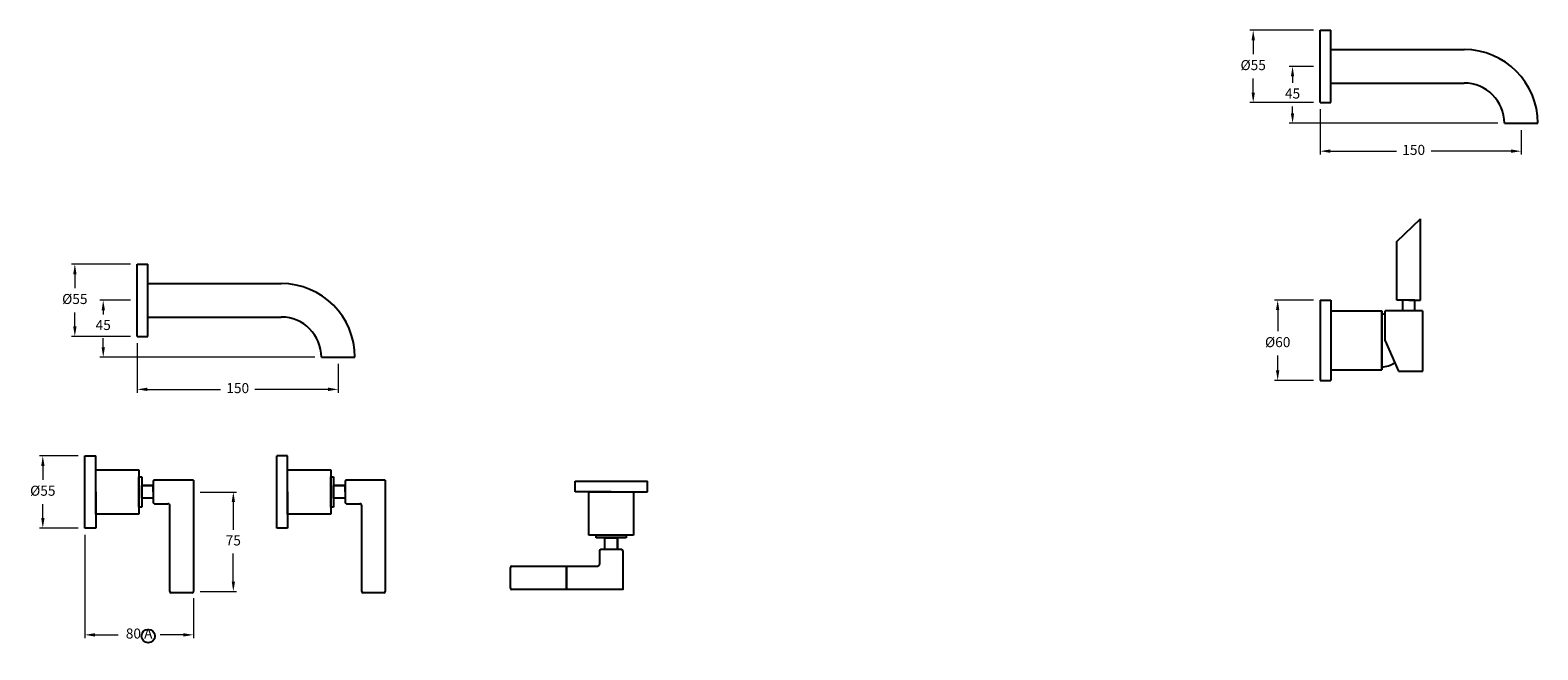
# Model space of a CAD drawing. Units: millimetres. Extents: x -19293 to -14087, y -2473 to -773.
# Drawn here: x -19293 to -18168, y -1634 to -1171 of the extents above; entities that cross this region are included whole.
import ezdxf

# ---------------------------------------------------------------- set-up
doc = ezdxf.new("R2010")
doc.units = ezdxf.units.MM
doc.styles.get("Standard").update_dxf_attribs({"font": 'arial.ttf'})
doc.dimstyles.new('200', dxfattribs={"dimtxt": 5, "dimasz": 5, "dimexe": 1.25, "dimexo": 5, "dimgap": 1, "dimtad": 0, "dimtih": 1, "dimtoh": 1, "dimtxsty": 'Standard', "dimcen": 0, "dimclrd": 256, "dimclre": 256, "dimadec": 0, "dimazin": 0, "dimtfac": 1, "dimtmove": 0, "dimatfit": 3, "dimfxl": 1, "dimlwd": 9, "dimlwe": 9, "dimarcsym": 0})

# ---------------------------------------------------------------- blocks, each defined once
blk = doc.blocks.new('*D223')
at = {"lineweight": 9, "transparency": 16777216}
for p, q in [((-19218.1, -1345.9), (-19262.2, -1345.9)), ((-19259.7, -1353.4), (-19259.7, -1363.9)), ((-19259.7, -1392.4), (-19259.7, -1382)), ((-19218.1, -1399.9), (-19262.2, -1399.9))]:
    blk.add_line(p, q, dxfattribs=at)
at = {"transparency": 16777216}
for points in [[(-19260.9, -1353.4), (-19258.4, -1353.4), (-19259.7, -1345.9)], [(-19260.9, -1392.4), (-19258.4, -1392.4), (-19259.7, -1399.9)]]:
    blk.add_solid(points, dxfattribs=at)
at = {"layer": 'Defpoints', "color": 0, "transparency": 16777216}
for p in [(-19259.7, -1345.9), (-19213.1, -1345.9), (-19213.1, -1399.9)]:
    blk.add_point(p, dxfattribs=at)
at = {"color": 0, "transparency": 16777216, "insert": (-19259.7, -1372.9), "char_height": 7.5, "attachment_point": 5}
blk.add_mtext('%%C55', dxfattribs=at)
blk = doc.blocks.new('*D224')
at = {"lineweight": 9, "transparency": 16777216}
for p, q in [((-19218.1, -1372.9), (-19241, -1372.9)), ((-19238.5, -1380.4), (-19238.5, -1383.5)), ((-19238.5, -1407.9), (-19238.5, -1401.2)), ((-19080.6, -1415.4), (-19241, -1415.4))]:
    blk.add_line(p, q, dxfattribs=at)
at = {"transparency": 16777216}
for points in [[(-19239.7, -1380.4), (-19237.2, -1380.4), (-19238.5, -1372.9)], [(-19239.7, -1407.9), (-19237.2, -1407.9), (-19238.5, -1415.4)]]:
    blk.add_solid(points, dxfattribs=at)
at = {"layer": 'Defpoints', "color": 0, "transparency": 16777216}
for p in [(-19213.1, -1372.9), (-19238.5, -1415.4), (-19075.6, -1415.4)]:
    blk.add_point(p, dxfattribs=at)
at = {"color": 0, "transparency": 16777216, "insert": (-19238.5, -1392.3), "char_height": 7.5, "attachment_point": 5}
blk.add_mtext('45', dxfattribs=at)
blk = doc.blocks.new('*D225')
at = {"lineweight": 9, "transparency": 16777216}
for p, q in [((-19213.1, -1404.9), (-19213.1, -1441.9)), ((-19063.1, -1420.4), (-19063.1, -1441.9)), ((-19205.6, -1439.4), (-19151, -1439.4)), ((-19070.6, -1439.4), (-19125.2, -1439.4))]:
    blk.add_line(p, q, dxfattribs=at)
at = {"transparency": 16777216}
for points in [[(-19205.6, -1438.1), (-19205.6, -1440.6), (-19213.1, -1439.4)], [(-19070.6, -1438.1), (-19070.6, -1440.6), (-19063.1, -1439.4)]]:
    blk.add_solid(points, dxfattribs=at)
at = {"layer": 'Defpoints', "color": 0, "transparency": 16777216}
for p in [(-19213.1, -1399.9), (-19063.1, -1415.4), (-19063.1, -1439.4)]:
    blk.add_point(p, dxfattribs=at)
at = {"color": 0, "transparency": 16777216, "insert": (-19138.1, -1439.4), "char_height": 7.5, "attachment_point": 5}
blk.add_mtext('150', dxfattribs=at)
blk = doc.blocks.new('*D222')
at = {"lineweight": 9, "transparency": 16777216}
for p, q in [((-19166.2, -1516), (-19138.9, -1516)), ((-19141.4, -1523.5), (-19141.4, -1544.3)), ((-19141.4, -1582.8), (-19141.4, -1561.9)), ((-19166.2, -1590.3), (-19138.9, -1590.3))]:
    blk.add_line(p, q, dxfattribs=at)
at = {"transparency": 16777216}
for points in [[(-19142.6, -1523.5), (-19140.1, -1523.5), (-19141.4, -1516)], [(-19142.6, -1582.8), (-19140.1, -1582.8), (-19141.4, -1590.3)]]:
    blk.add_solid(points, dxfattribs=at)
at = {"layer": 'Defpoints', "color": 0, "transparency": 16777216}
for p in [(-19171.2, -1516), (-19171.2, -1590.3), (-19141.4, -1590.3)]:
    blk.add_point(p, dxfattribs=at)
at = {"color": 0, "transparency": 16777216, "insert": (-19141.4, -1553.1), "char_height": 7.5, "attachment_point": 5}
blk.add_mtext('75', dxfattribs=at)
blk = doc.blocks.new('*D226')
at = {"lineweight": 9, "transparency": 16777216}
for p, q in [((-19252.2, -1548), (-19252.2, -1625.1)), ((-19171.2, -1595.2), (-19171.2, -1625.1)), ((-19244.7, -1622.6), (-19227.3, -1622.6)), ((-19178.7, -1622.6), (-19196.1, -1622.6))]:
    blk.add_line(p, q, dxfattribs=at)
at = {"transparency": 16777216}
for points in [[(-19244.7, -1621.4), (-19244.7, -1623.9), (-19252.2, -1622.6)], [(-19178.7, -1621.4), (-19178.7, -1623.9), (-19171.2, -1622.6)]]:
    blk.add_solid(points, dxfattribs=at)
at = {"layer": 'Defpoints', "color": 0, "transparency": 16777216}
for p in [(-19252.2, -1543), (-19171.2, -1590.2), (-19252.2, -1622.6)]:
    blk.add_point(p, dxfattribs=at)
at = {"color": 0, "transparency": 16777216, "insert": (-19211.7, -1622.6), "char_height": 7.5, "attachment_point": 5}
blk.add_mtext('80 A', dxfattribs=at)
blk = doc.blocks.new('*D227')
at = {"lineweight": 9, "transparency": 16777216}
for p, q in [((-19257.2, -1489), (-19286.1, -1489)), ((-19283.6, -1496.5), (-19283.6, -1506.9)), ((-19283.6, -1535.5), (-19283.6, -1525)), ((-19257.2, -1543), (-19286.1, -1543))]:
    blk.add_line(p, q, dxfattribs=at)
at = {"transparency": 16777216}
for points in [[(-19284.8, -1496.5), (-19282.3, -1496.5), (-19283.6, -1489)], [(-19284.8, -1535.5), (-19282.3, -1535.5), (-19283.6, -1543)]]:
    blk.add_solid(points, dxfattribs=at)
at = {"layer": 'Defpoints', "color": 0, "transparency": 16777216}
for p in [(-19283.6, -1489), (-19252.2, -1489), (-19252.2, -1543)]:
    blk.add_point(p, dxfattribs=at)
at = {"color": 0, "transparency": 16777216, "insert": (-19283.6, -1516), "char_height": 7.5, "attachment_point": 5}
blk.add_mtext('%%C55', dxfattribs=at)
blk = doc.blocks.new('*D235')
at = {"lineweight": 9, "transparency": 16777216}
for p, q in [((-18335.1, -1171.3), (-18382.6, -1171.3)), ((-18380.1, -1178.8), (-18380.1, -1189.2)), ((-18380.1, -1217.8), (-18380.1, -1207.3)), ((-18335.1, -1225.3), (-18382.6, -1225.3))]:
    blk.add_line(p, q, dxfattribs=at)
at = {"transparency": 16777216}
for points in [[(-18381.3, -1178.8), (-18378.8, -1178.8), (-18380.1, -1171.3)], [(-18381.3, -1217.8), (-18378.8, -1217.8), (-18380.1, -1225.3)]]:
    blk.add_solid(points, dxfattribs=at)
at = {"layer": 'Defpoints', "color": 0, "transparency": 16777216}
for p in [(-18380.1, -1171.3), (-18330.1, -1171.3), (-18330.1, -1225.3)]:
    blk.add_point(p, dxfattribs=at)
at = {"color": 0, "transparency": 16777216, "insert": (-18380.1, -1198.3), "char_height": 7.5, "attachment_point": 5}
blk.add_mtext('%%C55', dxfattribs=at)
blk = doc.blocks.new('*D236')
at = {"lineweight": 9, "transparency": 16777216}
for p, q in [((-18330.1, -1230.3), (-18330.1, -1264.1)), ((-18180.1, -1245.8), (-18180.1, -1264.1)), ((-18322.6, -1261.6), (-18273.2, -1261.6)), ((-18187.6, -1261.6), (-18247.3, -1261.6))]:
    blk.add_line(p, q, dxfattribs=at)
at = {"transparency": 16777216}
for points in [[(-18322.6, -1260.3), (-18322.6, -1262.8), (-18330.1, -1261.6)], [(-18187.6, -1260.3), (-18187.6, -1262.8), (-18180.1, -1261.6)]]:
    blk.add_solid(points, dxfattribs=at)
at = {"layer": 'Defpoints', "color": 0, "transparency": 16777216}
for p in [(-18330.1, -1225.3), (-18180.1, -1240.8), (-18180.1, -1261.6)]:
    blk.add_point(p, dxfattribs=at)
at = {"color": 0, "transparency": 16777216, "insert": (-18260.3, -1261.6), "char_height": 7.5, "attachment_point": 5}
blk.add_mtext('150', dxfattribs=at)
blk = doc.blocks.new('*D239')
at = {"lineweight": 9, "transparency": 16777216}
for p, q in [((-18335.1, -1198.3), (-18353.2, -1198.3)), ((-18350.7, -1205.8), (-18350.7, -1210.7)), ((-18350.7, -1233.3), (-18350.7, -1228.3)), ((-18197.6, -1240.8), (-18353.2, -1240.8))]:
    blk.add_line(p, q, dxfattribs=at)
at = {"transparency": 16777216}
for points in [[(-18352, -1205.8), (-18349.5, -1205.8), (-18350.7, -1198.3)], [(-18352, -1233.3), (-18349.5, -1233.3), (-18350.7, -1240.8)]]:
    blk.add_solid(points, dxfattribs=at)
at = {"layer": 'Defpoints', "color": 0, "transparency": 16777216}
for p in [(-18330.1, -1198.3), (-18350.7, -1240.8), (-18192.6, -1240.8)]:
    blk.add_point(p, dxfattribs=at)
at = {"color": 0, "transparency": 16777216, "insert": (-18350.7, -1219.5), "char_height": 7.5, "attachment_point": 5}
blk.add_mtext('45', dxfattribs=at)
blk = doc.blocks.new('*D237')
at = {"lineweight": 9, "transparency": 16777216}
for p, q in [((-18335.1, -1372.7), (-18364.3, -1372.7)), ((-18361.8, -1380.2), (-18361.8, -1396)), ((-18361.8, -1425.2), (-18361.8, -1414.1)), ((-18335.1, -1432.7), (-18364.3, -1432.7))]:
    blk.add_line(p, q, dxfattribs=at)
at = {"transparency": 16777216}
for points in [[(-18363.1, -1380.2), (-18360.6, -1380.2), (-18361.8, -1372.7)], [(-18363.1, -1425.2), (-18360.6, -1425.2), (-18361.8, -1432.7)]]:
    blk.add_solid(points, dxfattribs=at)
at = {"layer": 'Defpoints', "color": 0, "transparency": 16777216}
for p in [(-18330.1, -1372.7), (-18361.8, -1432.7), (-18330.1, -1432.7)]:
    blk.add_point(p, dxfattribs=at)
at = {"color": 0, "transparency": 16777216, "insert": (-18361.8, -1405.1), "char_height": 7.5, "attachment_point": 5}
blk.add_mtext('%%C60', dxfattribs=at)

msp = doc.modelspace()

# ---------------------------------------------------------------- linework, layer by layer
for p, q in [((-18330.116, -1225.256), (-18330.116, -1171.256)), ((-18330.116, -1171.256), (-18322.116, -1171.256)), ((-18322.116, -1225.256), (-18322.116, -1171.256)), ((-18322.116, -1185.756), (-18222.616, -1185.756)), ((-18322.116, -1210.756), (-18222.616, -1210.756)), ((-18330.116, -1225.256), (-18322.116, -1225.256)), ((-18192.616, -1240.756), (-18167.616, -1240.756)), ((-18272.756, -1329.1), (-18255.156, -1312.2)), ((-18255.156, -1372.7), (-18255.156, -1312.2)), ((-18272.756, -1372.7), (-18272.756, -1329.1)), ((-19213.111, -1399.938), (-19213.111, -1345.938)), ((-19213.111, -1345.938), (-19205.111, -1345.938)), ((-19205.111, -1399.938), (-19205.111, -1345.938)), ((-19205.111, -1360.438), (-19105.611, -1360.438)), ((-18330.116, -1372.7), (-18330.116, -1432.7)), ((-18330.116, -1372.7), (-18330.116, -1432.7)), ((-18330.116, -1372.7), (-18322.116, -1372.7)), ((-18322.116, -1372.7), (-18322.116, -1432.7)), ((-18263.956, -1372.7), (-18272.756, -1372.7)), ((-18268.456, -1380.7), (-18268.456, -1372.7)), ((-18259.456, -1372.7), (-18268.456, -1372.7)), ((-18263.956, -1372.7), (-18255.156, -1372.7)), ((-18259.456, -1380.7), (-18259.456, -1372.7)), ((-18322.116, -1380.7), (-18284.116, -1380.7)), ((-18284.116, -1380.7), (-18284.116, -1424.7)), ((-18284.116, -1424.375), (-18284.116, -1380.7)), ((-18284.116, -1380.7), (-18284.116, -1424.7)), ((-18284.116, -1424.7), (-18284.116, -1380.7)), ((-18253.656, -1380.7), (-18281.656, -1380.7)), ((-18281.656, -1403.2), (-18281.656, -1380.7)), ((-18253.656, -1380.7), (-18259.456, -1380.7)), ((-18253.556, -1425.7), (-18253.556, -1380.7)), ((-19205.111, -1385.438), (-19105.611, -1385.438)), ((-19213.111, -1399.938), (-19205.111, -1399.938)), ((-18281.656, -1403.2), (-18271.656, -1425.7)), ((-19075.611, -1415.438), (-19050.611, -1415.438)), ((-18322.116, -1424.7), (-18284.116, -1424.7)), ((-18271.656, -1425.7), (-18253.556, -1425.7)), ((-18330.116, -1432.7), (-18322.116, -1432.7)), ((-19252.216, -1488.978), (-19244.016, -1488.978)), ((-19252.216, -1488.978), (-19244.016, -1488.978)), ((-19252.216, -1488.978), (-19244.016, -1488.978)), ((-19252.216, -1488.978), (-19244.016, -1488.978)), ((-19252.216, -1488.978), (-19244.016, -1488.978)), ((-19252.216, -1488.978), (-19244.016, -1488.978)), ((-19252.216, -1488.978), (-19244.016, -1488.978)), ((-19252.216, -1542.978), (-19252.216, -1488.978)), ((-19252.216, -1488.978), (-19244.016, -1488.978)), ((-19244.016, -1532.578), (-19244.016, -1488.978)), ((-19100.816, -1488.978), (-19109.016, -1488.978)), ((-19109.016, -1542.978), (-19109.016, -1488.978)), ((-19100.816, -1488.978), (-19109.016, -1488.978)), ((-19100.816, -1532.578), (-19100.816, -1488.978)), ((-19244.016, -1499.378), (-19211.816, -1499.378)), ((-19211.816, -1499.378), (-19211.816, -1532.578)), ((-19211.816, -1527.208), (-19211.816, -1504.748)), ((-19211.816, -1504.748), (-19209.716, -1504.748)), ((-19209.716, -1504.748), (-19209.716, -1527.208)), ((-19171.216, -1507.228), (-19200.216, -1507.228)), ((-19171.216, -1507.228), (-19171.216, -1590.228)), ((-19100.816, -1499.378), (-19068.616, -1499.378)), ((-19068.616, -1499.378), (-19068.616, -1532.578)), ((-19068.616, -1527.208), (-19068.616, -1504.748)), ((-19068.616, -1504.748), (-19066.516, -1504.748)), ((-19066.516, -1504.748), (-19066.516, -1527.208)), ((-19028.016, -1507.228), (-19057.016, -1507.228)), ((-19028.016, -1507.228), (-19028.016, -1590.228)), ((-18886.29, -1515.978), (-18886.29, -1507.778)), ((-18886.29, -1507.778), (-18832.29, -1507.778)), ((-18832.29, -1515.978), (-18832.29, -1507.778)), ((-18832.29, -1515.978), (-18832.29, -1507.778)), ((-19244.016, -1515.978), (-19244.016, -1542.978)), ((-19209.716, -1520.703), (-19209.716, -1511.253)), ((-19209.716, -1511.253), (-19201.201, -1511.253)), ((-19201.216, -1511.253), (-19209.716, -1511.253)), ((-19201.216, -1508.228), (-19201.216, -1523.728)), ((-19201.216, -1508.228), (-19201.216, -1515.978)), ((-19201.216, -1515.978), (-19201.216, -1511.253)), ((-19201.216, -1515.978), (-19201.216, -1515.978)), ((-19201.216, -1515.978), (-19201.216, -1520.703)), ((-19201.216, -1515.978), (-19201.216, -1520.703)), ((-19100.816, -1515.978), (-19100.816, -1542.978)), ((-19066.516, -1520.703), (-19066.516, -1511.253)), ((-19066.516, -1511.253), (-19058.001, -1511.253)), ((-19058.016, -1511.253), (-19066.516, -1511.253)), ((-19058.016, -1508.228), (-19058.016, -1523.728)), ((-19058.016, -1508.228), (-19058.016, -1515.978)), ((-19058.016, -1515.978), (-19058.016, -1511.253)), ((-19058.016, -1515.978), (-19058.016, -1515.978)), ((-19058.016, -1515.978), (-19058.016, -1520.703)), ((-19058.016, -1515.978), (-19058.016, -1520.703)), ((-18859.29, -1515.978), (-18886.29, -1515.978)), ((-18875.89, -1548.178), (-18875.89, -1515.978)), ((-18875.89, -1515.978), (-18832.29, -1515.978)), ((-18842.69, -1515.978), (-18842.69, -1548.178)), ((-19209.716, -1527.208), (-19211.816, -1527.208)), ((-19201.216, -1520.703), (-19209.716, -1520.703)), ((-19200.216, -1524.728), (-19190.216, -1524.728)), ((-19188.716, -1590.228), (-19188.716, -1526.228)), ((-19066.516, -1527.208), (-19068.616, -1527.208)), ((-19058.016, -1520.703), (-19066.516, -1520.703)), ((-19057.016, -1524.728), (-19047.016, -1524.728)), ((-19045.516, -1590.228), (-19045.516, -1526.228)), ((-19211.816, -1532.578), (-19244.016, -1532.578)), ((-19068.616, -1532.578), (-19100.816, -1532.578)), ((-19244.016, -1542.978), (-19252.216, -1542.978)), ((-19100.816, -1542.978), (-19109.016, -1542.978)), ((-18842.69, -1548.178), (-18875.89, -1548.178)), ((-18870.52, -1550.278), (-18870.52, -1548.178)), ((-18870.52, -1548.178), (-18848.06, -1548.178)), ((-18848.06, -1550.278), (-18870.52, -1550.278)), ((-18864.015, -1550.278), (-18854.565, -1550.278)), ((-18864.015, -1558.778), (-18864.015, -1550.278)), ((-18854.565, -1550.278), (-18854.565, -1558.793)), ((-18854.565, -1558.778), (-18854.565, -1550.278)), ((-18848.06, -1548.178), (-18848.06, -1550.278)), ((-18868.04, -1559.778), (-18868.04, -1569.778)), ((-18867.04, -1558.778), (-18851.54, -1558.778)), ((-18934.54, -1587.778), (-18934.54, -1572.278)), ((-18933.54, -1571.278), (-18869.54, -1571.278)), ((-19172.216, -1591.228), (-19187.716, -1591.228)), ((-19029.016, -1591.228), (-19044.516, -1591.228))]:
    msp.add_line(p, q)
msp.add_lwpolyline([(-18850.54, -1559.778), (-18850.54, -1588.778), (-18933.54, -1588.778)])
at = {"extrusion": (-1, 0, 6.12323e-17)}
msp.add_circle((1580.028, 0, 18892.718), 8.75, dxfattribs=at)
msp.add_circle((-19204.916, -1623.528), 5.018)
for centre, radius, start, end in [((-18222.616, -1240.756), 55, 0, 90), ((-18222.616, -1240.756), 30, 0, 90), ((-19105.611, -1415.438), 55, 0, 90), ((-18284.556, -1402.813), 19.65, 81.513134, 88.716934), ((-19105.611, -1415.438), 30, 0, 90), ((-18286.863, -1397.401), 25.493, 276.184366, 299.001533), ((-19200.216, -1508.228), 1, 90, 180), ((-19057.016, -1508.228), 1, 90, 180), ((-19200.216, -1523.728), 1, 180, 270), ((-19190.216, -1526.228), 1.5, 0, 90), ((-19057.016, -1523.728), 1, 180, 270), ((-19047.016, -1526.228), 1.5, 0, 90), ((-18867.04, -1559.778), 1, 90, 180), ((-18851.54, -1559.778), 1, 0, 90), ((-18933.54, -1572.278), 1, 90, 180), ((-18869.54, -1569.778), 1.5, 270, 0), ((-19187.716, -1590.228), 1, 180, 270), ((-19172.216, -1590.228), 1, 270, 0), ((-19044.516, -1590.228), 1, 180, 270), ((-19029.016, -1590.228), 1, 270, 0), ((-18933.54, -1587.778), 1, 180, 270)]:
    msp.add_arc(centre, radius, start, end)

# ---------------------------------------------------------------- dimensions: what is measured, and where the dimension line sits
at = {"color": 7}
for base, p1, p2, angle, text, picture, middle in [((-18380.056, -1171.256), (-18330.116, -1225.256), (-18330.116, -1171.256), 270, '%%C55', '*D235', (-18380.056, -1198.256)), ((-18350.715, -1240.756), (-18330.116, -1198.256), (-18192.616, -1240.756), 90, '45', '*D239', (-18350.715, -1219.506)), ((-19238.456, -1415.438), (-19213.111, -1372.938), (-19075.611, -1415.438), 90, '45', '*D224', (-19238.456, -1392.337)), ((-18361.849, -1432.7), (-18330.116, -1372.7), (-18330.116, -1432.7), 90, '%%C60', '*D237', (-18361.849, -1405.063))]:
    dim = msp.add_linear_dim(base=base, p1=p1, p2=p2, angle=angle, text=text, dimstyle='200', override={"dimtxt": 7.5, "dimasz": 7.5, "dimexe": 2.5, "dimgap": 5, "dimarcsym": 1}, dxfattribs=at)
    dim.commit()
    dim.dimension.update_dxf_attribs({"geometry": picture, "text_midpoint": middle, "dimtype": 160})
dim = msp.add_linear_dim(base=(-18180.116, -1261.592), p1=(-18330.116, -1225.256), p2=(-18180.116, -1240.756), dimstyle='200', override={"dimtxt": 7.5, "dimasz": 7.5, "dimexe": 2.5, "dimgap": 5, "dimarcsym": 1}, dxfattribs=at)
dim.commit()
dim.dimension.update_dxf_attribs({"geometry": '*D236', "text_midpoint": (-18260.269, -1261.592), "dimtype": 160})
for base, p1, p2, text, picture, middle in [((-19259.666, -1345.938), (-19213.111, -1399.938), (-19213.111, -1345.938), '%%C55', '*D223', (-19259.666, -1372.938)), ((-19283.562, -1488.978), (-19252.216, -1542.978), (-19252.216, -1488.978), '%%C55', '*D227', (-19283.562, -1515.978)), ((-19141.389, -1590.258), (-19171.216, -1515.978), (-19171.216, -1590.258), '75', '*D222', (-19141.389, -1553.118))]:
    dim = msp.add_linear_dim(base=base, p1=p1, p2=p2, angle=90, text=text, dimstyle='200', override={"dimtxt": 7.5, "dimasz": 7.5, "dimexe": 2.5, "dimgap": 5, "dimarcsym": 1}, dxfattribs=at)
    dim.commit()
    dim.dimension.update_dxf_attribs({"geometry": picture, "text_midpoint": middle})
dim = msp.add_linear_dim(base=(-19063.111, -1439.372), p1=(-19213.111, -1399.938), p2=(-19063.111, -1415.438), dimstyle='200', override={"dimtxt": 7.5, "dimasz": 7.5, "dimexe": 2.5, "dimgap": 5, "dimarcsym": 1}, dxfattribs=at)
dim.commit()
dim.dimension.update_dxf_attribs({"geometry": '*D225', "text_midpoint": (-19138.111, -1439.372)})
dim = msp.add_linear_dim(base=(-19252.216, -1622.621), p1=(-19171.216, -1590.228), p2=(-19252.216, -1542.978), text='80 A', dimstyle='200', override={"dimtxt": 7.5, "dimasz": 7.5, "dimexe": 2.5, "dimgap": 5, "dimarcsym": 1}, dxfattribs=at)
dim.commit()
dim.dimension.update_dxf_attribs({"geometry": '*D226', "text_midpoint": (-19211.716, -1622.621)})

doc.saveas('drawing.dxf')
